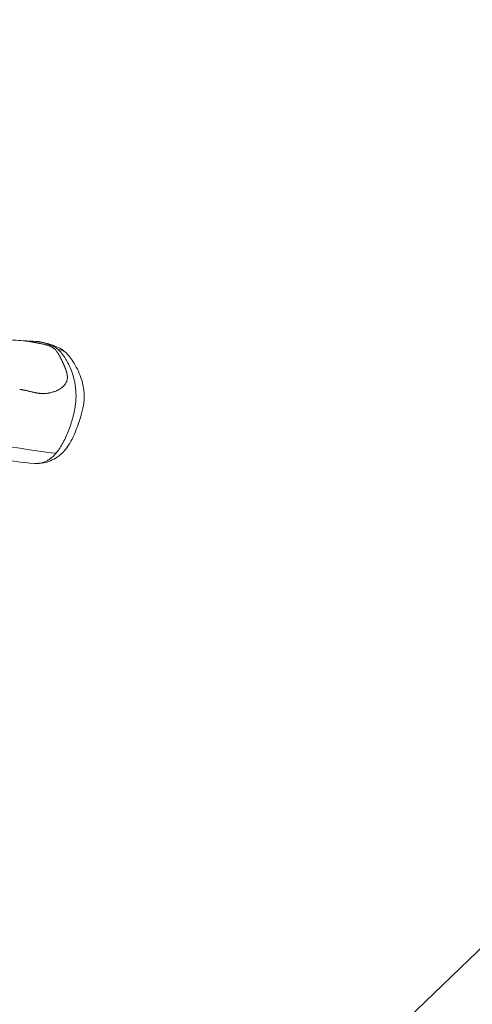
# Model space of a CAD drawing. Extents: x -82266 to -69628, y 18105 to 27015.
# Drawn here: x -75336 to -75042, y 21463 to 22101 of the extents above; entities that cross this region are included whole.
import ezdxf
from ezdxf import colors
from ezdxf.entities.mleader import LeaderData, LeaderLine
from ezdxf.math import Vec2, Vec3

# ---------------------------------------------------------------- set-up
doc = ezdxf.new("R2010")
doc.units = 0
doc.header["$MEASUREMENT"] = 0
doc.layers.get('0').update_dxf_attribs({"linetype": 'CONTINUOUS'})
doc.layers.add('外形線', color=7, linetype='CONTINUOUS', lineweight=18)
doc.layers.add('文字引出', color=4, linetype='CONTINUOUS', lineweight=18)
doc.styles.get("Standard").update_dxf_attribs({"font": 'TXT.SHX', "bigfont": 'bigfont.shx'})

# ---------------------------------------------------------------- blocks, each defined once
blk = doc.blocks.new('_OPEN')
at = {"color": 0, "linetype": 'ByBlock'}
for p, q in [((-1, 0.1667), (0, 0)), ((0, 0), (-1, -0.1667)), ((0, 0), (-1, 0))]:
    blk.add_line(p, q, dxfattribs=at)

msp = doc.modelspace()

# ---------------------------------------------------------------- linework, layer by layer
at = {"layer": '外形線', "extrusion": (-2e-16, 0, -1)}
for centre, major_axis, start_param, end_param in [((-75314.553, 21876.216), (8.67, 9.28), -0.5553839, 0), ((-75314.548, 21876.215), (8.662, 9.283), 0.0004204, 0.0004281)]:
    msp.add_ellipse(centre, major_axis=major_axis, ratio=0.7091297, start_param=start_param, end_param=end_param, dxfattribs=at)
at = {"layer": '外形線'}
for points, knots in [([(-75375.276, 21895.279), (-75362.977, 21895.279), (-75351.086, 21894.224), (-75337.543, 21893.253), (-75335.258, 21893.098), (-75332.999, 21892.961)], [0, 0, 0, 0, 4.4125644, 4.4125644, 5.3234197, 5.3234197, 5.3234197, 5.3234197]), ([(-75329.326, 21892.504), (-75329.363, 21892.51), (-75329.399, 21892.516), (-75329.434, 21892.521), (-75329.452, 21892.524), (-75329.47, 21892.527), (-75329.488, 21892.53), (-75329.505, 21892.532), (-75329.52, 21892.535), (-75329.542, 21892.538)], [0.4754419122, 0.4754419122, 0.4754419122, 0.4754419122, 0.4760206082, 0.4760206082, 0.4760206082, 0.4763099562, 0.4763099562, 0.4763099562, 0.4765993041, 0.4765993041, 0.4765993041, 0.4765993041]), ([(-75326.897, 21892.095), (-75326.932, 21892.101), (-75326.964, 21892.106), (-75326.994, 21892.112), (-75327.009, 21892.114), (-75327.024, 21892.117), (-75327.038, 21892.119)], [0.46386799281, 0.46386799281, 0.46386799281, 0.46386799281, 0.46444668878, 0.46444668878, 0.46444668878, 0.46473603676, 0.46473603676, 0.46473603676, 0.46473603676]), ([(-75325.453, 21891.832), (-75325.484, 21891.838), (-75325.517, 21891.844), (-75325.552, 21891.85), (-75325.622, 21891.863), (-75325.7, 21891.878), (-75325.786, 21891.894)], [0.4575023371, 0.4575023371, 0.4575023371, 0.4575023371, 0.4580810331, 0.4580810331, 0.4580810331, 0.459238425, 0.459238425, 0.459238425, 0.459238425]), ([(-75325.017, 21892.567), (-75323.702, 21892.518), (-75322.385, 21892.337), (-75319.531, 21891.755), (-75318.047, 21891.307), (-75315.095, 21890.397), (-75313.285, 21889.89), (-75310.289, 21888.54), (-75309.397, 21888.079), (-75308.063, 21887.236), (-75307.614, 21886.925), (-75306.952, 21886.419), (-75306.733, 21886.243), (-75306.409, 21885.969), (-75306.302, 21885.876), (-75306.142, 21885.734), (-75306.09, 21885.686), (-75306.019, 21885.621), (-75306.001, 21885.605), (-75305.948, 21885.556), (-75305.915, 21885.525), (-75305.883, 21885.496)], [0, 0, 0, 0, 0.4528936, 0.4528936, 1.0949772, 1.0949772, 1.9166695, 1.9166695, 2.2489362, 2.2489362, 2.422443, 2.422443, 2.5101205, 2.5101205, 2.5540674, 2.5540674, 2.5760421, 2.5760421, 2.5836283, 2.5836283, 2.5981153, 2.5981153, 2.5981153, 2.5981153]), ([(-75305.883, 21885.496), (-75303.671, 21883.429), (-75301.876, 21881.041), (-75298.257, 21875.176), (-75296.537, 21871.45), (-75294.71, 21865.352), (-75294.22, 21863.175), (-75293.821, 21860.15), (-75293.741, 21859.334), (-75293.654, 21857.901), (-75293.635, 21857.285), (-75293.636, 21856.208), (-75293.648, 21855.746), (-75293.743, 21853.898), (-75293.919, 21852.516), (-75294.595, 21848.698), (-75295.236, 21846.311), (-75297.024, 21840.391), (-75298.233, 21836.878), (-75301.265, 21829.678), (-75303.16, 21826.003), (-75307.313, 21820.788), (-75309.206, 21818.982), (-75313.903, 21815.735), (-75316.92, 21814.459), (-75321.935, 21813.502), (-75323.943, 21813.396), (-75325.903, 21813.54)], [0, 0, 0, 0, 1.0147581, 1.0147581, 2.3241108, 2.3241108, 2.9996303, 2.9996303, 3.245989, 3.245989, 3.4306904, 3.4306904, 3.5691779, 3.5691779, 3.9861064, 3.9861064, 4.7484851, 4.7484851, 5.951626, 5.951626, 7.312605, 7.312605, 8.1789003, 8.1789003, 9.2573603, 9.2573603, 9.9532158, 9.9532158, 9.9532158, 9.9532158]), ([(-75312.354, 21887.019), (-75312.374, 21887.041), (-75312.394, 21887.062), (-75312.415, 21887.084), (-75312.425, 21887.094), (-75312.435, 21887.105), (-75312.445, 21887.116)], [0.38169316508, 0.38169316508, 0.38169316508, 0.38169316508, 0.38227186105, 0.38227186105, 0.38227186105, 0.38256120904, 0.38256120904, 0.38256120904, 0.38256120904]), ([(-75312.017, 21820.142), (-75311.597, 21820.64), (-75311.183, 21821.165), (-75310.366, 21822.27), (-75309.967, 21822.841), (-75308.803, 21824.603), (-75308.068, 21825.841), (-75306.674, 21828.416), (-75306.015, 21829.754), (-75304.771, 21832.509), (-75304.185, 21833.925), (-75303.088, 21836.821), (-75302.577, 21838.3), (-75301.866, 21840.555), (-75301.638, 21841.313), (-75301.201, 21842.84), (-75300.993, 21843.608), (-75300.403, 21845.934), (-75300.055, 21847.513), (-75299.629, 21849.951), (-75299.502, 21850.776), (-75299.341, 21852.035), (-75299.292, 21852.46), (-75299.205, 21853.31), (-75299.168, 21853.735), (-75299.074, 21855.01), (-75299.036, 21855.861), (-75299.012, 21857.563), (-75299.027, 21858.415), (-75299.104, 21860.119), (-75299.167, 21860.975), (-75299.335, 21862.656), (-75299.44, 21863.485), (-75299.69, 21865.12), (-75299.835, 21865.926), (-75300.164, 21867.519), (-75300.349, 21868.308), (-75300.955, 21870.621), (-75301.428, 21872.091), (-75302.497, 21874.91), (-75303.093, 21876.261), (-75304.063, 21878.204), (-75304.399, 21878.838), (-75305.095, 21880.079), (-75305.454, 21880.684), (-75306.554, 21882.44), (-75307.321, 21883.537), (-75308.926, 21885.574), (-75309.764, 21886.512), (-75310.656, 21887.343)], [0.12823127, 0.12823127, 0.12823127, 0.12823127, 0.130816919, 0.130816919, 0.133402567, 0.133402567, 0.138573863, 0.138573863, 0.14374516, 0.14374516, 0.148916456, 0.148916456, 0.154087753, 0.154087753, 0.156673401, 0.156673401, 0.159259049, 0.159259049, 0.164430345, 0.164430345, 0.167015994, 0.167015994, 0.168308818, 0.168308818, 0.169601642, 0.169601642, 0.17218729, 0.17218729, 0.174772938, 0.174772938, 0.177358587, 0.177358587, 0.179944235, 0.179944235, 0.182529883, 0.182529883, 0.185115531, 0.185115531, 0.190286828, 0.190286828, 0.195458124, 0.195458124, 0.198043772, 0.198043772, 0.200629421, 0.200629421, 0.205800717, 0.205800717, 0.210972013, 0.210972013, 0.210972013, 0.210972013]), ([(-75310.206, 21884.072), (-75310.209, 21884.076), (-75310.211, 21884.08), (-75310.214, 21884.085), (-75310.216, 21884.089), (-75310.218, 21884.092), (-75310.223, 21884.1)], [0.35912402226, 0.35912402226, 0.35912402226, 0.35912402226, 0.35926869625, 0.35926869625, 0.35926869625, 0.35941337024, 0.35941337024, 0.35941337024, 0.35941337024]), ([(-75306.152, 21875.619), (-75306.161, 21875.64), (-75306.169, 21875.662), (-75306.178, 21875.684), (-75306.183, 21875.694), (-75306.187, 21875.705), (-75306.194, 21875.72)], [0.30819877691, 0.30819877691, 0.30819877691, 0.30819877691, 0.3084881249, 0.3084881249, 0.3084881249, 0.30863279889, 0.30863279889, 0.30863279889, 0.30863279889]), ([(-75305.929, 21875.067), (-75305.954, 21875.129), (-75305.98, 21875.196), (-75306.009, 21875.267), (-75306.038, 21875.339), (-75306.068, 21875.415), (-75306.101, 21875.495)], [0.3053052971, 0.3053052971, 0.3053052971, 0.3053052971, 0.306462689, 0.306462689, 0.306462689, 0.3076200809, 0.3076200809, 0.3076200809, 0.3076200809]), ([(-75305.296, 21873.287), (-75305.308, 21873.327), (-75305.321, 21873.368), (-75305.334, 21873.409), (-75305.341, 21873.429), (-75305.348, 21873.453), (-75305.353, 21873.469)], [0.29604616154, 0.29604616154, 0.29604616154, 0.29604616154, 0.29662485751, 0.29662485751, 0.29662485751, 0.2969142055, 0.2969142055, 0.2969142055, 0.2969142055]), ([(-75305.089, 21872.581), (-75305.13, 21872.733), (-75305.175, 21872.888), (-75305.222, 21873.046), (-75305.246, 21873.126), (-75305.27, 21873.206), (-75305.296, 21873.287)], [0.2925739857, 0.2925739857, 0.2925739857, 0.2925739857, 0.2948887696, 0.2948887696, 0.2948887696, 0.2960461615, 0.2960461615, 0.2960461615, 0.2960461615]), ([(-75304.871, 21871.677), (-75304.88, 21871.718), (-75304.888, 21871.758), (-75304.897, 21871.799), (-75304.902, 21871.819), (-75304.906, 21871.84), (-75304.911, 21871.86)], [0.28794441797, 0.28794441797, 0.28794441797, 0.28794441797, 0.28852311394, 0.28852311394, 0.28852311394, 0.28881246192, 0.28881246192, 0.28881246192, 0.28881246192]), ([(-75304.655, 21870.285), (-75304.663, 21870.368), (-75304.67, 21870.438), (-75304.679, 21870.512), (-75304.688, 21870.586), (-75304.697, 21870.661), (-75304.707, 21870.737), (-75304.749, 21871.039), (-75304.803, 21871.353), (-75304.871, 21871.677)], [0.2810000663, 0.2810000663, 0.2810000663, 0.2810000663, 0.2821574583, 0.2821574583, 0.2821574583, 0.2833148502, 0.2833148502, 0.2833148502, 0.287944418, 0.287944418, 0.287944418, 0.287944418]), ([(-75305.553, 21865.683), (-75305.536, 21865.715), (-75305.518, 21865.747), (-75305.501, 21865.778), (-75305.484, 21865.81), (-75305.468, 21865.841), (-75305.451, 21865.874)], [0.2566948356, 0.2566948356, 0.2566948356, 0.2566948356, 0.2572735316, 0.2572735316, 0.2572735316, 0.2578522275, 0.2578522275, 0.2578522275, 0.2578522275]), ([(-75335.556, 21861.379), (-75335.26, 21861.362), (-75334.962, 21861.338), (-75334.661, 21861.308), (-75334.585, 21861.3), (-75334.515, 21861.292), (-75334.444, 21861.284)], [0.0888730043, 0.0888730043, 0.0888730043, 0.0888730043, 0.0935025721, 0.0935025721, 0.0935025721, 0.094659964, 0.094659964, 0.094659964, 0.094659964]), ([(-75333.784, 21861.2), (-75333.635, 21861.178), (-75333.484, 21861.155), (-75333.332, 21861.131), (-75333.293, 21861.124), (-75333.255, 21861.118), (-75333.217, 21861.112)], [0.0981321398, 0.0981321398, 0.0981321398, 0.0981321398, 0.1004469237, 0.1004469237, 0.1004469237, 0.1010256197, 0.1010256197, 0.1010256197, 0.1010256197]), ([(-75330.034, 21860.429), (-75329.978, 21860.415), (-75329.914, 21860.399), (-75329.843, 21860.382), (-75329.772, 21860.364), (-75329.693, 21860.345), (-75329.606, 21860.323)], [0.1178078028, 0.1178078028, 0.1178078028, 0.1178078028, 0.1189651948, 0.1189651948, 0.1189651948, 0.1201225867, 0.1201225867, 0.1201225867, 0.1201225867]), ([(-75327.222, 21859.736), (-75327.206, 21859.733), (-75327.19, 21859.729), (-75327.175, 21859.725), (-75327.159, 21859.722), (-75327.147, 21859.719), (-75327.127, 21859.714)], [0.13227520207, 0.13227520207, 0.13227520207, 0.13227520207, 0.13256455006, 0.13256455006, 0.13256455006, 0.13285389804, 0.13285389804, 0.13285389804, 0.13285389804]), ([(-75327.127, 21859.714), (-75326.967, 21859.676), (-75326.811, 21859.64), (-75326.659, 21859.605), (-75326.354, 21859.535), (-75326.064, 21859.471), (-75325.788, 21859.413)], [0.132853898, 0.132853898, 0.132853898, 0.132853898, 0.1351686819, 0.1351686819, 0.1351686819, 0.1397982497, 0.1397982497, 0.1397982497, 0.1397982497]), ([(-75325.344, 21859.321), (-75325.192, 21859.291), (-75325.041, 21859.262), (-75324.893, 21859.234), (-75324.745, 21859.206), (-75324.599, 21859.179), (-75324.455, 21859.154)], [0.1421130336, 0.1421130336, 0.1421130336, 0.1421130336, 0.1444278174, 0.1444278174, 0.1444278174, 0.1467426013, 0.1467426013, 0.1467426013, 0.1467426013]), ([(-75324.02, 21859.081), (-75323.715, 21859.033), (-75323.415, 21858.989), (-75323.121, 21858.952), (-75322.974, 21858.934), (-75322.829, 21858.917), (-75322.685, 21858.901)], [0.1490573852, 0.1490573852, 0.1490573852, 0.1490573852, 0.153686953, 0.153686953, 0.153686953, 0.1560017368, 0.1560017368, 0.1560017368, 0.1560017368]), ([(-75320.001, 21858.775), (-75319.852, 21858.778), (-75319.702, 21858.782), (-75319.555, 21858.787), (-75318.673, 21858.821), (-75317.784, 21858.912), (-75316.891, 21859.061)], [0.16989044, 0.16989044, 0.16989044, 0.16989044, 0.172205224, 0.172205224, 0.172205224, 0.186093927, 0.186093927, 0.186093927, 0.186093927]), ([(-75308.403, 21862.508), (-75308.389, 21862.519), (-75308.376, 21862.529), (-75308.361, 21862.541), (-75308.345, 21862.553), (-75308.329, 21862.564), (-75308.314, 21862.576)], [0.23412569277, 0.23412569277, 0.23412569277, 0.23412569277, 0.23441504075, 0.23441504075, 0.23441504075, 0.23470438874, 0.23470438874, 0.23470438874, 0.23470438874]), ([(-75325.897, 21813.539), (-75334.272, 21814.151), (-75341.882, 21815.249), (-75357.125, 21817.165), (-75364.893, 21817.992), (-75373.092, 21817.992)], [0, 0, 0, 0, 3.0087444, 3.0087444, 6.3258204, 6.3258204, 6.3258204, 6.3258204]), ([(-75325.42, 21813.512), (-75325.303, 21813.507), (-75325.185, 21813.503), (-75325.068, 21813.501), (-75324.741, 21813.494), (-75324.413, 21813.498), (-75324.087, 21813.513)], [0.1041932462, 0.1041932462, 0.1041932462, 0.1041932462, 0.1047732636, 0.1047732636, 0.1047732636, 0.1063901066, 0.1063901066, 0.1063901066, 0.1063901066])]:
    msp.add_open_spline(points, degree=3, knots=knots, dxfattribs=at)
for points in [[(-75332.999, 21892.961), (-75330.319, 21892.8), (-75327.676, 21892.665), (-75325.023, 21892.567)], [(-75332.875, 21892.953), (-75332.917, 21892.956), (-75332.958, 21892.959), (-75332.999, 21892.961)], [(-75332.676, 21892.939), (-75332.745, 21892.944), (-75332.811, 21892.949), (-75332.875, 21892.953)], [(-75332.572, 21892.93), (-75332.607, 21892.933), (-75332.642, 21892.936), (-75332.676, 21892.939)], [(-75332.526, 21892.926), (-75332.541, 21892.928), (-75332.554, 21892.929), (-75332.572, 21892.93)], [(-75332.48, 21892.922), (-75332.496, 21892.924), (-75332.511, 21892.925), (-75332.526, 21892.926)], [(-75332.222, 21892.898), (-75332.311, 21892.907), (-75332.397, 21892.915), (-75332.48, 21892.922)], [(-75331.661, 21892.836), (-75331.86, 21892.86), (-75332.047, 21892.88), (-75332.222, 21892.898)], [(-75331.187, 21892.777), (-75331.352, 21892.799), (-75331.51, 21892.818), (-75331.661, 21892.836)], [(-75331.125, 21892.769), (-75331.146, 21892.772), (-75331.167, 21892.774), (-75331.187, 21892.777)], [(-75331.072, 21892.762), (-75331.089, 21892.764), (-75331.104, 21892.766), (-75331.125, 21892.769)], [(-75331.02, 21892.755), (-75331.037, 21892.757), (-75331.055, 21892.759), (-75331.072, 21892.762)], [(-75330.967, 21892.748), (-75330.985, 21892.75), (-75331.002, 21892.752), (-75331.02, 21892.755)], [(-75330.751, 21892.718), (-75330.825, 21892.728), (-75330.897, 21892.738), (-75330.967, 21892.748)], [(-75329.675, 21892.559), (-75330.062, 21892.619), (-75330.421, 21892.672), (-75330.751, 21892.718)], [(-75329.542, 21892.538), (-75329.586, 21892.545), (-75329.631, 21892.552), (-75329.675, 21892.559)], [(-75328.868, 21892.43), (-75329.028, 21892.456), (-75329.18, 21892.481), (-75329.326, 21892.504)], [(-75328.368, 21892.348), (-75328.541, 21892.377), (-75328.708, 21892.404), (-75328.868, 21892.43)], [(-75328.233, 21892.325), (-75328.278, 21892.333), (-75328.323, 21892.34), (-75328.368, 21892.348)], [(-75328.102, 21892.303), (-75328.146, 21892.31), (-75328.19, 21892.318), (-75328.233, 21892.325)], [(-75327.966, 21892.28), (-75328.012, 21892.288), (-75328.057, 21892.295), (-75328.102, 21892.303)], [(-75327.896, 21892.268), (-75327.919, 21892.272), (-75327.943, 21892.276), (-75327.966, 21892.28)], [(-75327.867, 21892.263), (-75327.876, 21892.265), (-75327.885, 21892.266), (-75327.896, 21892.268)], [(-75327.84, 21892.259), (-75327.849, 21892.26), (-75327.858, 21892.262), (-75327.867, 21892.263)], [(-75327.365, 21892.177), (-75327.537, 21892.207), (-75327.695, 21892.234), (-75327.84, 21892.259)], [(-75327.097, 21892.13), (-75327.19, 21892.146), (-75327.279, 21892.162), (-75327.365, 21892.177)], [(-75327.062, 21892.124), (-75327.074, 21892.126), (-75327.085, 21892.128), (-75327.097, 21892.13)], [(-75327.038, 21892.119), (-75327.045, 21892.121), (-75327.05, 21892.122), (-75327.062, 21892.124)], [(-75326.736, 21892.066), (-75326.794, 21892.076), (-75326.848, 21892.086), (-75326.897, 21892.095)], [(-75326.386, 21892.003), (-75326.516, 21892.027), (-75326.633, 21892.048), (-75326.736, 21892.066)], [(-75326.068, 21891.946), (-75326.17, 21891.964), (-75326.285, 21891.985), (-75326.386, 21892.003)], [(-75325.786, 21891.894), (-75325.872, 21891.91), (-75325.966, 21891.927), (-75326.068, 21891.946)], [(-75325.408, 21891.823), (-75325.423, 21891.826), (-75325.438, 21891.829), (-75325.453, 21891.832)], [(-75325.387, 21891.819), (-75325.394, 21891.821), (-75325.401, 21891.822), (-75325.408, 21891.823)], [(-75325.356, 21891.814), (-75325.368, 21891.816), (-75325.38, 21891.818), (-75325.387, 21891.819)], [(-75325.228, 21891.789), (-75325.27, 21891.797), (-75325.313, 21891.805), (-75325.356, 21891.814)], [(-75324.844, 21891.716), (-75324.965, 21891.74), (-75325.093, 21891.764), (-75325.228, 21891.789)], [(-75325.017, 21892.567), (-75325.019, 21892.567), (-75325.021, 21892.567), (-75325.023, 21892.567)], [(-75324.505, 21892.538), (-75324.676, 21892.551), (-75324.846, 21892.561), (-75325.017, 21892.567)], [(-75324.612, 21891.672), (-75324.687, 21891.686), (-75324.764, 21891.701), (-75324.844, 21891.716)], [(-75324.557, 21891.661), (-75324.575, 21891.665), (-75324.594, 21891.668), (-75324.612, 21891.672)], [(-75324.491, 21891.648), (-75324.513, 21891.653), (-75324.539, 21891.658), (-75324.557, 21891.661)], [(-75323.679, 21892.453), (-75323.954, 21892.489), (-75324.23, 21892.518), (-75324.505, 21892.538)], [(-75324.356, 21891.622), (-75324.401, 21891.631), (-75324.446, 21891.639), (-75324.491, 21891.648)], [(-75323.745, 21891.501), (-75323.94, 21891.54), (-75324.144, 21891.581), (-75324.356, 21891.622)], [(-75322.915, 21891.333), (-75323.173, 21891.386), (-75323.449, 21891.442), (-75323.745, 21891.501)], [(-75323.617, 21892.445), (-75323.638, 21892.448), (-75323.658, 21892.45), (-75323.679, 21892.453)], [(-75322.786, 21892.309), (-75323.062, 21892.361), (-75323.339, 21892.407), (-75323.617, 21892.445)], [(-75322.855, 21891.321), (-75322.876, 21891.325), (-75322.897, 21891.33), (-75322.915, 21891.333)], [(-75322.795, 21891.308), (-75322.815, 21891.313), (-75322.835, 21891.317), (-75322.855, 21891.321)], [(-75322.674, 21891.283), (-75322.714, 21891.292), (-75322.755, 21891.3), (-75322.795, 21891.308)], [(-75321.992, 21892.144), (-75322.257, 21892.204), (-75322.521, 21892.259), (-75322.786, 21892.309)], [(-75322.434, 21891.233), (-75322.514, 21891.25), (-75322.594, 21891.267), (-75322.674, 21891.283)], [(-75322.32, 21891.209), (-75322.358, 21891.217), (-75322.396, 21891.225), (-75322.434, 21891.233)], [(-75321.959, 21891.132), (-75322.079, 21891.158), (-75322.199, 21891.184), (-75322.32, 21891.209)], [(-75321.296, 21891.976), (-75321.528, 21892.034), (-75321.759, 21892.091), (-75321.992, 21892.144)], [(-75321.492, 21891.031), (-75321.647, 21891.065), (-75321.803, 21891.099), (-75321.959, 21891.132)], [(-75321.261, 21890.98), (-75321.339, 21890.997), (-75321.415, 21891.014), (-75321.492, 21891.031)], [(-75320.315, 21891.712), (-75320.642, 21891.804), (-75320.97, 21891.893), (-75321.296, 21891.976)], [(-75320.968, 21890.914), (-75321.065, 21890.936), (-75321.163, 21890.958), (-75321.261, 21890.98)], [(-75318.481, 21890.301), (-75319.271, 21890.52), (-75320.1, 21890.719), (-75320.968, 21890.914)], [(-75319.94, 21891.605), (-75320.065, 21891.641), (-75320.19, 21891.677), (-75320.315, 21891.712)], [(-75318.676, 21891.225), (-75319.094, 21891.354), (-75319.516, 21891.482), (-75319.94, 21891.605)], [(-75318.649, 21891.217), (-75318.658, 21891.22), (-75318.667, 21891.222), (-75318.676, 21891.225)], [(-75317.456, 21890.844), (-75317.851, 21890.97), (-75318.25, 21891.094), (-75318.649, 21891.217)], [(-75318.361, 21890.268), (-75318.401, 21890.279), (-75318.441, 21890.29), (-75318.481, 21890.301)], [(-75317.935, 21890.145), (-75318.076, 21890.187), (-75318.221, 21890.228), (-75318.361, 21890.268)], [(-75317.518, 21890.017), (-75317.656, 21890.06), (-75317.795, 21890.103), (-75317.935, 21890.145)], [(-75316.714, 21889.747), (-75316.975, 21889.84), (-75317.243, 21889.93), (-75317.518, 21890.017)], [(-75317.002, 21890.698), (-75317.154, 21890.747), (-75317.304, 21890.795), (-75317.456, 21890.844)], [(-75316.842, 21890.646), (-75316.895, 21890.663), (-75316.948, 21890.681), (-75317.002, 21890.698)], [(-75316.198, 21890.432), (-75316.412, 21890.505), (-75316.627, 21890.576), (-75316.842, 21890.646)], [(-75316.281, 21889.585), (-75316.423, 21889.64), (-75316.567, 21889.694), (-75316.714, 21889.747)], [(-75315.951, 21889.453), (-75316.06, 21889.498), (-75316.17, 21889.542), (-75316.281, 21889.585)], [(-75314.767, 21889.9), (-75315.24, 21890.094), (-75315.719, 21890.268), (-75316.198, 21890.432)], [(-75315.587, 21889.296), (-75315.705, 21889.349), (-75315.828, 21889.401), (-75315.951, 21889.453)], [(-75314.384, 21888.675), (-75314.769, 21888.906), (-75315.171, 21889.11), (-75315.587, 21889.296)], [(-75313.963, 21889.548), (-75314.23, 21889.673), (-75314.498, 21889.789), (-75314.767, 21889.9)], [(-75313.905, 21888.369), (-75314.061, 21888.476), (-75314.221, 21888.578), (-75314.384, 21888.675)], [(-75313.77, 21889.456), (-75313.835, 21889.487), (-75313.899, 21889.518), (-75313.963, 21889.548)], [(-75313.068, 21889.092), (-75313.301, 21889.221), (-75313.535, 21889.342), (-75313.77, 21889.456)], [(-75312.194, 21888.561), (-75312.483, 21888.754), (-75312.775, 21888.929), (-75313.068, 21889.092)], [(-75312.006, 21888.434), (-75312.069, 21888.477), (-75312.131, 21888.519), (-75312.194, 21888.561)], [(-75311.419, 21888), (-75311.614, 21888.154), (-75311.809, 21888.298), (-75312.006, 21888.434)], [(-75313.592, 21888.146), (-75313.695, 21888.223), (-75313.799, 21888.297), (-75313.905, 21888.369)], [(-75313.44, 21888.029), (-75313.49, 21888.069), (-75313.541, 21888.108), (-75313.592, 21888.146)], [(-75313.402, 21888), (-75313.414, 21888.01), (-75313.427, 21888.019), (-75313.44, 21888.029)], [(-75313.366, 21887.971), (-75313.378, 21887.981), (-75313.389, 21887.99), (-75313.402, 21888)], [(-75313.297, 21887.915), (-75313.32, 21887.934), (-75313.343, 21887.953), (-75313.366, 21887.971)], [(-75312.805, 21887.478), (-75312.967, 21887.634), (-75313.131, 21887.779), (-75313.297, 21887.915)], [(-75312.476, 21887.148), (-75312.585, 21887.262), (-75312.695, 21887.372), (-75312.805, 21887.478)], [(-75312.445, 21887.116), (-75312.455, 21887.126), (-75312.465, 21887.136), (-75312.476, 21887.148)], [(-75312.232, 21886.886), (-75312.273, 21886.931), (-75312.313, 21886.975), (-75312.354, 21887.019)], [(-75311.743, 21886.315), (-75311.906, 21886.517), (-75312.069, 21886.707), (-75312.232, 21886.886)], [(-75311.624, 21886.166), (-75311.66, 21886.212), (-75311.702, 21886.265), (-75311.743, 21886.315)], [(-75311.516, 21886.027), (-75311.552, 21886.074), (-75311.588, 21886.12), (-75311.624, 21886.166)], [(-75311.332, 21885.784), (-75311.394, 21885.867), (-75311.455, 21885.948), (-75311.516, 21886.027)], [(-75311.374, 21887.964), (-75311.389, 21887.976), (-75311.404, 21887.988), (-75311.419, 21888)], [(-75311.017, 21887.668), (-75311.151, 21887.784), (-75311.242, 21887.859), (-75311.374, 21887.964)], [(-75311.297, 21885.736), (-75311.308, 21885.752), (-75311.32, 21885.768), (-75311.332, 21885.784)], [(-75311.075, 21885.426), (-75311.149, 21885.532), (-75311.223, 21885.636), (-75311.297, 21885.736)], [(-75310.963, 21885.264), (-75311, 21885.319), (-75311.037, 21885.373), (-75311.075, 21885.426)], [(-75310.824, 21887.497), (-75310.901, 21887.567), (-75310.963, 21887.621), (-75311.017, 21887.668)], [(-75310.906, 21885.182), (-75310.925, 21885.209), (-75310.944, 21885.237), (-75310.963, 21885.264)], [(-75310.882, 21885.146), (-75310.89, 21885.158), (-75310.897, 21885.168), (-75310.906, 21885.182)], [(-75310.859, 21885.111), (-75310.867, 21885.123), (-75310.875, 21885.135), (-75310.882, 21885.146)], [(-75310.463, 21884.496), (-75310.602, 21884.72), (-75310.734, 21884.924), (-75310.859, 21885.111)], [(-75310.723, 21887.405), (-75310.76, 21887.439), (-75310.793, 21887.47), (-75310.824, 21887.497)], [(-75310.711, 21887.393), (-75310.715, 21887.397), (-75310.719, 21887.401), (-75310.723, 21887.405)], [(-75310.698, 21887.382), (-75310.701, 21887.384), (-75310.706, 21887.389), (-75310.711, 21887.393)], [(-75310.684, 21887.369), (-75310.689, 21887.373), (-75310.693, 21887.377), (-75310.698, 21887.382)], [(-75310.656, 21887.343), (-75310.665, 21887.352), (-75310.675, 21887.36), (-75310.684, 21887.369)], [(-75310.25, 21884.145), (-75310.322, 21884.267), (-75310.393, 21884.384), (-75310.463, 21884.496)], [(-75310.223, 21884.1), (-75310.232, 21884.115), (-75310.241, 21884.13), (-75310.25, 21884.145)], [(-75310.175, 21884.019), (-75310.186, 21884.038), (-75310.196, 21884.055), (-75310.206, 21884.072)], [(-75310.104, 21883.898), (-75310.13, 21883.942), (-75310.153, 21883.982), (-75310.175, 21884.019)], [(-75310.085, 21883.864), (-75310.091, 21883.876), (-75310.098, 21883.887), (-75310.104, 21883.898)], [(-75309.582, 21882.961), (-75309.79, 21883.348), (-75309.959, 21883.647), (-75310.085, 21883.864)], [(-75309.552, 21882.905), (-75309.562, 21882.924), (-75309.571, 21882.941), (-75309.582, 21882.961)], [(-75309.524, 21882.851), (-75309.533, 21882.869), (-75309.543, 21882.887), (-75309.552, 21882.905)], [(-75309.467, 21882.745), (-75309.486, 21882.78), (-75309.504, 21882.815), (-75309.524, 21882.851)], [(-75309.263, 21882.353), (-75309.326, 21882.475), (-75309.394, 21882.606), (-75309.467, 21882.745)], [(-75309.091, 21882.013), (-75309.143, 21882.117), (-75309.2, 21882.231), (-75309.263, 21882.353)], [(-75309.016, 21881.864), (-75309.039, 21881.911), (-75309.064, 21881.961), (-75309.091, 21882.013)], [(-75308.981, 21881.795), (-75308.992, 21881.817), (-75309.004, 21881.84), (-75309.016, 21881.864)], [(-75308.963, 21881.758), (-75308.97, 21881.772), (-75308.975, 21881.782), (-75308.981, 21881.795)], [(-75308.953, 21881.739), (-75308.957, 21881.745), (-75308.96, 21881.753), (-75308.963, 21881.758)], [(-75308.941, 21881.714), (-75308.945, 21881.722), (-75308.949, 21881.73), (-75308.953, 21881.739)], [(-75308.57, 21880.951), (-75308.686, 21881.194), (-75308.809, 21881.448), (-75308.941, 21881.714)], [(-75308.401, 21880.598), (-75308.455, 21880.712), (-75308.512, 21880.83), (-75308.57, 21880.951)], [(-75308.36, 21880.512), (-75308.374, 21880.54), (-75308.387, 21880.569), (-75308.401, 21880.598)], [(-75308.337, 21880.463), (-75308.345, 21880.48), (-75308.354, 21880.498), (-75308.36, 21880.512)], [(-75308.313, 21880.413), (-75308.321, 21880.429), (-75308.329, 21880.446), (-75308.337, 21880.463)], [(-75308.22, 21880.214), (-75308.251, 21880.28), (-75308.282, 21880.346), (-75308.313, 21880.413)], [(-75307.878, 21879.48), (-75307.988, 21879.719), (-75308.102, 21879.963), (-75308.22, 21880.214)], [(-75307.859, 21879.441), (-75307.865, 21879.454), (-75307.871, 21879.467), (-75307.878, 21879.48)], [(-75307.686, 21879.067), (-75307.745, 21879.194), (-75307.801, 21879.316), (-75307.859, 21879.441)], [(-75307.127, 21877.851), (-75307.324, 21878.283), (-75307.511, 21878.688), (-75307.686, 21879.067)], [(-75307.106, 21877.805), (-75307.113, 21877.82), (-75307.119, 21877.833), (-75307.127, 21877.851)], [(-75307.086, 21877.76), (-75307.093, 21877.775), (-75307.099, 21877.79), (-75307.106, 21877.805)], [(-75307.044, 21877.668), (-75307.058, 21877.699), (-75307.072, 21877.729), (-75307.086, 21877.76)], [(-75306.958, 21877.477), (-75306.987, 21877.542), (-75307.016, 21877.606), (-75307.044, 21877.668)], [(-75306.774, 21877.067), (-75306.838, 21877.21), (-75306.899, 21877.347), (-75306.958, 21877.477)], [(-75306.76, 21877.036), (-75306.765, 21877.046), (-75306.77, 21877.057), (-75306.774, 21877.067)], [(-75306.577, 21876.619), (-75306.64, 21876.763), (-75306.701, 21876.902), (-75306.76, 21877.036)], [(-75306.525, 21876.5), (-75306.542, 21876.54), (-75306.56, 21876.58), (-75306.577, 21876.619)], [(-75306.499, 21876.44), (-75306.508, 21876.46), (-75306.517, 21876.48), (-75306.525, 21876.5)], [(-75306.493, 21876.426), (-75306.494, 21876.429), (-75306.495, 21876.43), (-75306.499, 21876.44)], [(-75306.489, 21876.417), (-75306.491, 21876.42), (-75306.492, 21876.423), (-75306.493, 21876.426)], [(-75306.435, 21876.293), (-75306.46, 21876.349), (-75306.478, 21876.391), (-75306.489, 21876.417)], [(-75306.212, 21875.765), (-75306.312, 21876.004), (-75306.387, 21876.179), (-75306.435, 21876.293)], [(-75306.194, 21875.72), (-75306.2, 21875.735), (-75306.206, 21875.751), (-75306.212, 21875.765)], [(-75306.101, 21875.495), (-75306.117, 21875.535), (-75306.134, 21875.577), (-75306.152, 21875.619)], [(-75305.894, 21874.977), (-75305.905, 21875.005), (-75305.917, 21875.036), (-75305.929, 21875.067)], [(-75305.883, 21874.947), (-75305.887, 21874.958), (-75305.891, 21874.969), (-75305.894, 21874.977)], [(-75305.87, 21874.916), (-75305.874, 21874.926), (-75305.879, 21874.937), (-75305.883, 21874.947)], [(-75305.846, 21874.852), (-75305.854, 21874.873), (-75305.862, 21874.895), (-75305.87, 21874.916)], [(-75305.687, 21874.43), (-75305.737, 21874.566), (-75305.79, 21874.707), (-75305.846, 21874.852)], [(-75305.664, 21874.368), (-75305.671, 21874.389), (-75305.679, 21874.409), (-75305.687, 21874.43)], [(-75305.369, 21873.516), (-75305.453, 21873.774), (-75305.551, 21874.058), (-75305.664, 21874.368)], [(-75305.353, 21873.469), (-75305.359, 21873.484), (-75305.364, 21873.5), (-75305.369, 21873.516)], [(-75304.975, 21872.136), (-75305.01, 21872.28), (-75305.048, 21872.429), (-75305.089, 21872.581)], [(-75304.924, 21871.921), (-75304.94, 21871.992), (-75304.957, 21872.063), (-75304.975, 21872.136)], [(-75304.911, 21871.86), (-75304.915, 21871.881), (-75304.92, 21871.903), (-75304.924, 21871.921)], [(-75304.619, 21869.799), (-75304.627, 21869.958), (-75304.639, 21870.12), (-75304.655, 21870.285)], [(-75304.621, 21868.883), (-75304.605, 21869.176), (-75304.604, 21869.482), (-75304.619, 21869.799)], [(-75307.951, 21862.867), (-75307.907, 21862.903), (-75307.864, 21862.94), (-75307.821, 21862.977)], [(-75307.821, 21862.977), (-75307.401, 21863.335), (-75307.021, 21863.707), (-75306.682, 21864.093)], [(-75306.682, 21864.093), (-75306.588, 21864.199), (-75306.498, 21864.307), (-75306.41, 21864.415)], [(-75306.41, 21864.415), (-75306.366, 21864.469), (-75306.323, 21864.524), (-75306.281, 21864.579)], [(-75306.281, 21864.579), (-75306.239, 21864.633), (-75306.192, 21864.695), (-75306.148, 21864.756)], [(-75306.148, 21864.756), (-75305.971, 21864.997), (-75305.808, 21865.244), (-75305.661, 21865.494)], [(-75305.661, 21865.494), (-75305.624, 21865.557), (-75305.588, 21865.62), (-75305.553, 21865.683)], [(-75305.451, 21865.874), (-75305.448, 21865.88), (-75305.445, 21865.886), (-75305.442, 21865.892)], [(-75305.442, 21865.892), (-75305.375, 21866.021), (-75305.313, 21866.151), (-75305.254, 21866.281)], [(-75305.254, 21866.281), (-75305.132, 21866.554), (-75305.027, 21866.83), (-75304.94, 21867.109)], [(-75304.94, 21867.109), (-75304.853, 21867.388), (-75304.781, 21867.68), (-75304.728, 21867.977)], [(-75304.728, 21867.977), (-75304.701, 21868.126), (-75304.679, 21868.277), (-75304.661, 21868.429)], [(-75304.661, 21868.429), (-75304.652, 21868.505), (-75304.644, 21868.582), (-75304.638, 21868.659)], [(-75304.638, 21868.659), (-75304.634, 21868.698), (-75304.631, 21868.738), (-75304.628, 21868.774)], [(-75304.628, 21868.774), (-75304.627, 21868.789), (-75304.626, 21868.804), (-75304.625, 21868.819)], [(-75304.625, 21868.819), (-75304.624, 21868.84), (-75304.623, 21868.862), (-75304.621, 21868.883)], [(-75334.444, 21861.284), (-75334.372, 21861.276), (-75334.299, 21861.268), (-75334.226, 21861.259)], [(-75334.226, 21861.259), (-75334.081, 21861.241), (-75333.934, 21861.221), (-75333.784, 21861.2)], [(-75333.217, 21861.112), (-75333.198, 21861.108), (-75333.178, 21861.105), (-75333.159, 21861.102)], [(-75333.159, 21861.102), (-75333.14, 21861.099), (-75333.119, 21861.095), (-75333.102, 21861.092)], [(-75333.102, 21861.092), (-75333.034, 21861.08), (-75332.966, 21861.068), (-75332.896, 21861.056)], [(-75332.896, 21861.056), (-75332.617, 21861.006), (-75332.324, 21860.949), (-75332.016, 21860.884)], [(-75332.016, 21860.884), (-75331.939, 21860.868), (-75331.861, 21860.852), (-75331.782, 21860.835)], [(-75331.782, 21860.835), (-75331.743, 21860.827), (-75331.703, 21860.818), (-75331.663, 21860.809)], [(-75331.663, 21860.809), (-75331.643, 21860.805), (-75331.621, 21860.8), (-75331.605, 21860.797)], [(-75331.605, 21860.797), (-75331.59, 21860.793), (-75331.575, 21860.79), (-75331.559, 21860.786)], [(-75331.559, 21860.786), (-75331.434, 21860.759), (-75331.302, 21860.729), (-75331.163, 21860.697)], [(-75331.163, 21860.697), (-75330.884, 21860.633), (-75330.575, 21860.56), (-75330.237, 21860.478)], [(-75330.237, 21860.478), (-75330.216, 21860.473), (-75330.195, 21860.468), (-75330.173, 21860.463)], [(-75330.173, 21860.463), (-75330.157, 21860.459), (-75330.141, 21860.455), (-75330.125, 21860.451)], [(-75330.125, 21860.451), (-75330.12, 21860.45), (-75330.116, 21860.449), (-75330.113, 21860.448)], [(-75330.113, 21860.448), (-75330.089, 21860.442), (-75330.062, 21860.436), (-75330.034, 21860.429)], [(-75329.606, 21860.323), (-75329.563, 21860.312), (-75329.518, 21860.301), (-75329.47, 21860.289)], [(-75329.47, 21860.289), (-75329.423, 21860.278), (-75329.373, 21860.265), (-75329.325, 21860.253)], [(-75329.325, 21860.253), (-75329.13, 21860.205), (-75328.967, 21860.164), (-75328.834, 21860.131)], [(-75328.834, 21860.131), (-75328.768, 21860.115), (-75328.709, 21860.1), (-75328.658, 21860.087)], [(-75328.658, 21860.087), (-75328.652, 21860.086), (-75328.646, 21860.084), (-75328.639, 21860.083)], [(-75328.639, 21860.083), (-75328.636, 21860.082), (-75328.633, 21860.081), (-75328.63, 21860.08)], [(-75328.63, 21860.08), (-75328.627, 21860.08), (-75328.623, 21860.078), (-75328.617, 21860.077)], [(-75328.617, 21860.077), (-75328.596, 21860.072), (-75328.574, 21860.066), (-75328.553, 21860.061)], [(-75328.553, 21860.061), (-75328.511, 21860.051), (-75328.469, 21860.04), (-75328.427, 21860.03)], [(-75328.427, 21860.03), (-75328.094, 21859.948), (-75327.791, 21859.873), (-75327.517, 21859.807)], [(-75327.517, 21859.807), (-75327.449, 21859.791), (-75327.382, 21859.775), (-75327.318, 21859.759)], [(-75327.318, 21859.759), (-75327.285, 21859.752), (-75327.253, 21859.744), (-75327.222, 21859.736)], [(-75325.788, 21859.413), (-75325.754, 21859.406), (-75325.72, 21859.398), (-75325.686, 21859.391)], [(-75325.686, 21859.391), (-75325.669, 21859.388), (-75325.653, 21859.385), (-75325.634, 21859.38)], [(-75325.634, 21859.38), (-75325.614, 21859.376), (-75325.595, 21859.372), (-75325.575, 21859.368)], [(-75325.575, 21859.368), (-75325.498, 21859.352), (-75325.421, 21859.337), (-75325.344, 21859.321)], [(-75324.455, 21859.154), (-75324.383, 21859.142), (-75324.312, 21859.129), (-75324.242, 21859.118)], [(-75324.242, 21859.118), (-75324.224, 21859.115), (-75324.206, 21859.112), (-75324.189, 21859.109)], [(-75324.189, 21859.109), (-75324.171, 21859.106), (-75324.154, 21859.103), (-75324.135, 21859.1)], [(-75324.135, 21859.1), (-75324.097, 21859.094), (-75324.059, 21859.088), (-75324.02, 21859.081)], [(-75322.685, 21858.901), (-75322.613, 21858.893), (-75322.535, 21858.885), (-75322.46, 21858.878)], [(-75322.46, 21858.878), (-75322.384, 21858.87), (-75322.309, 21858.863), (-75322.234, 21858.857)], [(-75322.234, 21858.857), (-75321.933, 21858.83), (-75321.636, 21858.81), (-75321.341, 21858.796)], [(-75321.341, 21858.796), (-75321.046, 21858.782), (-75320.747, 21858.774), (-75320.448, 21858.772)], [(-75320.448, 21858.772), (-75320.299, 21858.772), (-75320.15, 21858.773), (-75320.001, 21858.775)], [(-75316.891, 21859.061), (-75316.742, 21859.085), (-75316.594, 21859.112), (-75316.448, 21859.139)], [(-75316.448, 21859.139), (-75315.574, 21859.303), (-75314.706, 21859.52), (-75313.848, 21859.79)], [(-75313.848, 21859.79), (-75313.705, 21859.835), (-75313.56, 21859.883), (-75313.416, 21859.931)], [(-75313.416, 21859.931), (-75313.147, 21860.022), (-75312.883, 21860.117), (-75312.622, 21860.217)], [(-75312.622, 21860.217), (-75312.045, 21860.438), (-75311.487, 21860.682), (-75310.951, 21860.948)], [(-75310.951, 21860.948), (-75310.886, 21860.98), (-75310.815, 21861.016), (-75310.746, 21861.051)], [(-75310.746, 21861.051), (-75310.677, 21861.087), (-75310.608, 21861.122), (-75310.54, 21861.158)], [(-75310.54, 21861.158), (-75310.404, 21861.23), (-75310.27, 21861.303), (-75310.138, 21861.377)], [(-75310.138, 21861.377), (-75309.874, 21861.525), (-75309.619, 21861.678), (-75309.372, 21861.835)], [(-75309.372, 21861.835), (-75309.125, 21861.992), (-75308.887, 21862.154), (-75308.657, 21862.32)], [(-75308.657, 21862.32), (-75308.6, 21862.361), (-75308.543, 21862.403), (-75308.487, 21862.445)], [(-75308.487, 21862.445), (-75308.459, 21862.466), (-75308.431, 21862.487), (-75308.403, 21862.508)], [(-75308.314, 21862.576), (-75308.19, 21862.672), (-75308.069, 21862.769), (-75307.951, 21862.867)], [(-75312.017, 21820.142), (-75328.81, 21821.621), (-75345.174, 21825.859), (-75362.196, 21825.859)], [(-75315.307, 21816.907), (-75314.688, 21817.398), (-75314.083, 21817.94), (-75313.49, 21818.534)], [(-75313.49, 21818.534), (-75313.192, 21818.833), (-75312.896, 21819.145), (-75312.603, 21819.47)], [(-75312.603, 21819.47), (-75312.456, 21819.633), (-75312.31, 21819.799), (-75312.164, 21819.969)], [(-75312.164, 21819.969), (-75312.115, 21820.027), (-75312.066, 21820.084), (-75312.017, 21820.142)], [(-75325.897, 21813.539), (-75325.738, 21813.528), (-75325.579, 21813.518), (-75325.42, 21813.512)], [(-75324.087, 21813.513), (-75323.757, 21813.527), (-75323.429, 21813.553), (-75323.103, 21813.589)], [(-75323.103, 21813.589), (-75323.068, 21813.593), (-75323.033, 21813.597), (-75322.998, 21813.601)], [(-75322.998, 21813.601), (-75322.37, 21813.675), (-75321.747, 21813.79), (-75321.132, 21813.946)], [(-75321.132, 21813.946), (-75320.963, 21813.988), (-75320.796, 21814.034), (-75320.628, 21814.083)], [(-75320.628, 21814.083), (-75320.133, 21814.228), (-75319.643, 21814.4), (-75319.156, 21814.602)], [(-75319.156, 21814.602), (-75318.878, 21814.717), (-75318.602, 21814.842), (-75318.327, 21814.977)], [(-75318.327, 21814.977), (-75317.95, 21815.162), (-75317.575, 21815.366), (-75317.205, 21815.587)], [(-75317.205, 21815.587), (-75317.202, 21815.589), (-75317.199, 21815.591), (-75317.196, 21815.593)], [(-75317.196, 21815.593), (-75316.828, 21815.813), (-75316.466, 21816.05), (-75316.11, 21816.303)], [(-75316.11, 21816.303), (-75315.839, 21816.495), (-75315.571, 21816.696), (-75315.307, 21816.907)]]:
    msp.add_open_spline(points, degree=3, dxfattribs=at)

# ---------------------------------------------------------------- leaders
at = {"layer": '文字引出'}
ml = msp.add_multileader_mtext('Standard', dxfattribs=at)
ml.set_content('{\\C7;本体：ポリエチレン回転成型品}', color=256, style='STANDARD')
ml.set_leader_properties()
ml.set_arrow_properties(name='OPEN')
ml.build(insert=Vec2(0, 0))
ml.multileader.update_dxf_attribs({"text_left_attachment_type": 6, "text_right_attachment_type": 6, "dogleg_length": 0.36, "arrow_head_size": 90, "scale": 30})
ctx = ml.context
ctx.base_point, ctx.scale, ctx.char_height, ctx.arrow_head_size, ctx.landing_gap_size, ctx.plane_origin = Vec3(-74885.869, 22594.079), 30, 90, 90, 2.7, Vec3(-73335.58, 21683.619)
ctx.left_attachment, ctx.right_attachment = 6, 6
notes = []
notes.append((ctx, [(0, (1, 1, 0), (-74896.669, 22594.079), (1, 0), 10.8, [(0, [(-75554.498, 21963.97)], 0, [])])]))
ctx.mtext.insert, ctx.mtext.flow_direction = Vec3(-74883.169, 22702.079), 5
ml = msp.add_multileader_mtext('Standard', dxfattribs=at)
ml.set_content('{\\C7;支柱：φ127×t3.0\\P亜鉛メッキ鋼管\\Pポリエステル粉体塗装仕上}', color=256, style='STANDARD')
ml.set_leader_properties()
ml.set_arrow_properties(name='OPEN')
ml.build(insert=Vec2(0, 0))
ml.multileader.update_dxf_attribs({"text_left_attachment_type": 6, "text_right_attachment_type": 6, "dogleg_length": 0.36, "arrow_head_size": 90, "scale": 30})
ctx = ml.context
ctx.base_point, ctx.scale, ctx.char_height, ctx.arrow_head_size, ctx.landing_gap_size, ctx.plane_origin = Vec3(-74887.134, 21632.272), 30, 90, 90, 2.7, Vec3(-73336.844, 20721.811)
ctx.left_attachment, ctx.right_attachment = 6, 6
notes.append((ctx, [(0, (1, 1, 0), (-74897.934, 21632.272), (1, 0), 10.8, [(0, [(-75555.763, 21002.162)], 0, [])])]))
ctx.mtext.insert, ctx.mtext.flow_direction = Vec3(-74884.434, 21740.272), 5
for ctx, leaders in notes:
    for number, flags, end, landing, length, lines in leaders:
        leader = LeaderData()
        leader.index, (leader.has_last_leader_line, leader.has_dogleg_vector, leader.attachment_direction) = number, flags
        leader.last_leader_point, leader.dogleg_vector, leader.dogleg_length = Vec3(end), Vec3(landing), length
        for number, points, colour, breaks in lines:
            line = LeaderLine()
            line.index, line.vertices, line.color, line.breaks = number, Vec3.list(points), colors.encode_raw_color(colour), breaks
            leader.lines.append(line)
        ctx.leaders.append(leader)

doc.saveas('drawing.dxf')
